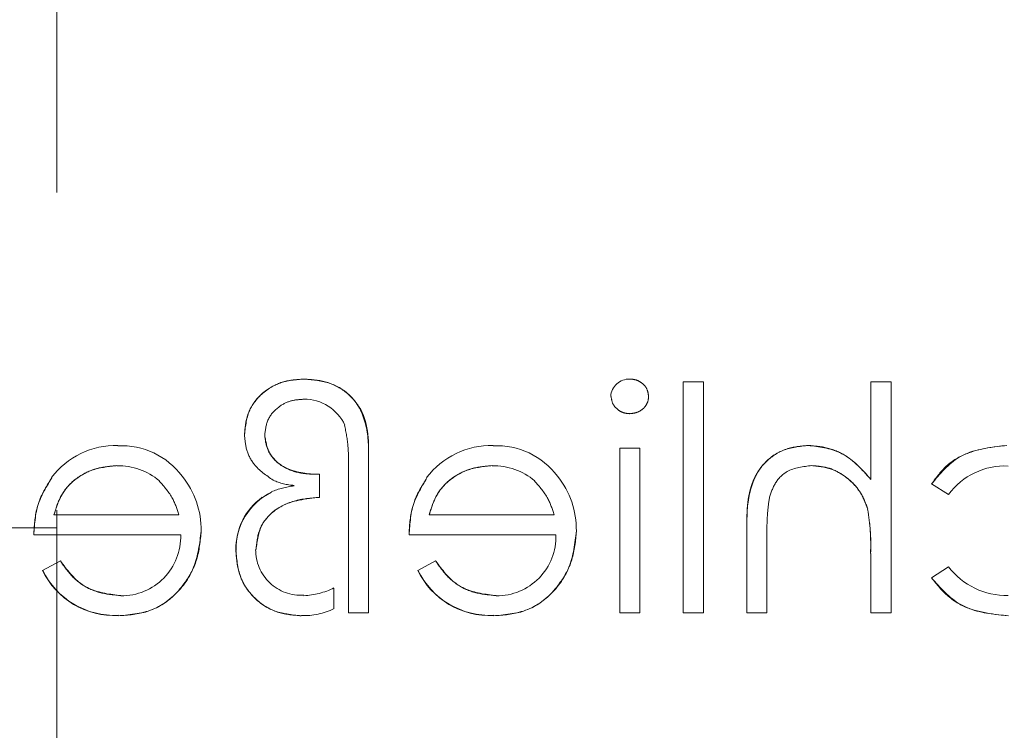
# Model space of a CAD drawing. Units: millimetres. Extents: x 11 to 205, y 5 to 292.
# Drawn here: x 78 to 80, y 225 to 227 of the extents above; entities that cross this region are included whole.
import ezdxf

# ---------------------------------------------------------------- set-up
doc = ezdxf.new("R2010")
doc.units = ezdxf.units.MM
doc.linetypes.add('HIDDEN', pattern=[1.905, 1.27, -0.635])

msp = doc.modelspace()

# ---------------------------------------------------------------- linework, layer by layer
at = {"color": 7, "linetype": 'HIDDEN', "lineweight": 18}
for p, q in [((78.415, 227.6853), (78.415, 223.2053)), ((79.6671, 225.575), (79.6671, 226.0366)), ((79.6671, 226.0366), (79.7075, 226.0366)), ((79.7075, 226.0366), (79.7075, 225.575)), ((80.0421, 225.8418), (80.0421, 226.0366)), ((80.0421, 226.0366), (80.0825, 226.0366)), ((80.0825, 226.0366), (80.0825, 225.575)), ((79.5401, 225.575), (79.5401, 225.9039)), ((79.5401, 225.9039), (79.5805, 225.9039)), ((79.5805, 225.9039), (79.5805, 225.575)), ((78.9978, 225.575), (78.9978, 225.8743)), ((79.0382, 225.8777), (79.0382, 225.575)), ((78.9298, 225.8519), (78.9401, 225.8519)), ((78.9401, 225.8519), (78.9401, 225.8058)), ((80.1632, 225.8326), (80.1971, 225.8115)), ((80.0355, 225.7821), (80.0356, 225.7821)), ((78.4094, 225.7712), (78.659, 225.7712)), ((79.1594, 225.7712), (79.409, 225.7712)), ((78.415, 225.7453), (78.315, 225.7453)), ((79.794, 225.575), (79.794, 225.743)), ((78.6627, 225.7308), (78.369, 225.7308)), ((79.4127, 225.7308), (79.119, 225.7308)), ((79.8344, 225.7297), (79.8344, 225.575)), ((78.4222, 225.6789), (78.3863, 225.66)), ((79.1722, 225.6789), (79.1363, 225.66)), ((80.0421, 225.575), (80.0421, 225.6939)), ((80.197, 225.6673), (80.1632, 225.6451)), ((78.969, 225.6246), (78.969, 225.5834)), ((78.5381, 225.5701), (78.5382, 225.5699)), ((79.0382, 225.575), (78.9978, 225.575)), ((79.2881, 225.5701), (79.2882, 225.5699)), ((79.5805, 225.575), (79.5401, 225.575)), ((79.7075, 225.575), (79.6671, 225.575)), ((79.8344, 225.575), (79.794, 225.575)), ((80.0825, 225.575), (80.0421, 225.575))]:
    msp.add_line(p, q, dxfattribs=at)
for centre, radius, start, end in [((79.5594, 226.0048), 0.0375, 88.2341, 175.6764), ((78.9102, 225.9136), 0.0883, 24.3586, 90.9588), ((78.533, 225.7479), 0.1616, 88.5141, 142.8892), ((78.5451, 225.7596), 0.1494, 36.3434, 93.0254), ((79.283, 225.7479), 0.1616, 88.5141, 142.8892), ((79.2951, 225.7596), 0.1494, 36.3434, 93.0254), ((78.5373, 225.7406), 0.1286, 49.8481, 90.9803), ((79.2873, 225.7406), 0.1286, 49.8481, 90.9803), ((80.3098, 225.7289), 0.1397, 87.1795, 143.7695), ((78.5334, 225.7415), 0.17, 358.9882, 38.8994), ((78.8937, 225.9364), 0.1066, 244.3341, 267.6699), ((79.2834, 225.7415), 0.17, 358.9882, 38.8994), ((78.8988, 225.7034), 0.1256, 115.8712, 181.5377), ((78.8988, 225.7034), 0.1253, 115.8855, 181.5377), ((78.913, 225.6453), 0.1851, 97.3581, 111.9792), ((78.8988, 225.7034), 0.1259, 125.4781, 181.4597), ((79.6368, 225.7112), 0.4049, 357.5633, 10.0898), ((79.6368, 225.7112), 0.405, 357.5633, 10.0898), ((79.6368, 225.7112), 0.4051, 1.341, 6.5283), ((78.5442, 225.7276), 0.1185, 269.5357, 1.5377), ((79.2942, 225.7276), 0.1185, 269.5357, 1.5377), ((78.9029, 225.7008), 0.0905, 179.417, 273.5997), ((78.5306, 225.7297), 0.1602, 205.7734, 272.7322), ((78.5306, 225.7297), 0.16, 205.7734, 272.7236), ((78.5306, 225.7297), 0.1597, 205.7734, 272.7236), ((79.2806, 225.7297), 0.1602, 205.7734, 272.7322), ((79.2806, 225.7297), 0.16, 205.7734, 272.7236), ((79.2806, 225.7297), 0.1597, 205.7734, 272.7236), ((80.313, 225.7556), 0.1458, 217.2666, 271.346), ((78.8991, 225.7703), 0.1614, 273.3719, 295.6216), ((78.9084, 225.7079), 0.1384, 268.0835, 295.9817)]:
    msp.add_arc(centre, radius, start, end, dxfattribs=at)
for points, knots in [([(78.91, 226.0423), (78.8928, 226.041), (78.8585, 226.0383), (78.818, 226.01), (78.7937, 225.9721), (78.7913, 225.9452), (78.7901, 225.9317)], [0, 0, 0, 0, 0.2803331, 0.5596306, 0.7796467, 1, 1, 1, 1]), ([(78.7901, 225.9317), (78.7921, 225.9489), (78.7961, 225.9832), (78.8295, 226.0204), (78.8696, 226.0398), (78.8966, 226.0415), (78.91, 226.0423)], [0, 0, 0, 0, 0.279488, 0.558862, 0.779176, 1, 1, 1, 1]), ([(79.0382, 225.8777), (79.0382, 225.9001), (79.0383, 225.9447), (79.0132, 226.0049), (78.9628, 226.0376), (78.9276, 226.0407), (78.91, 226.0423)], [0, 0, 0, 0, 0.2818352, 0.5594354, 0.7795721, 1, 1, 1, 1]), ([(78.91, 226.0423), (78.925, 226.0412), (78.9549, 226.0391), (78.9952, 226.0173), (79.039, 225.9666), (79.0385, 225.9144), (79.0382, 225.8777)], [0, 0, 0, 0, 0.187211, 0.374139, 0.560808, 1, 1, 1, 1]), ([(79.5978, 226.0075), (79.5971, 226.0128), (79.5956, 226.0235), (79.5851, 226.0346), (79.573, 226.0413), (79.5647, 226.042), (79.5605, 226.0423)], [0, 0, 0, 0, 0.279289, 0.558897, 0.779452, 1, 1, 1, 1]), ([(78.8305, 225.9299), (78.8319, 225.9411), (78.8347, 225.9633), (78.8567, 225.9871), (78.8824, 226.0003), (78.8999, 226.0014), (78.9087, 226.0019)], [0, 0, 0, 0, 0.279167, 0.558802, 0.779179, 1, 1, 1, 1]), ([(79.5228, 226.0075), (79.5236, 226.0022), (79.5252, 225.9916), (79.5359, 225.9807), (79.548, 225.974), (79.5563, 225.9734), (79.5605, 225.9731)], [0, 0, 0, 0, 0.27916, 0.558862, 0.779356, 1, 1, 1, 1]), ([(79.5605, 225.9731), (79.5658, 225.9737), (79.5763, 225.9748), (79.5885, 225.9838), (79.5965, 225.9951), (79.5974, 226.0034), (79.5978, 226.0075)], [0, 0, 0, 0, 0.279784, 0.559698, 0.779921, 1, 1, 1, 1]), ([(78.7901, 225.9317), (78.791, 225.9211), (78.7927, 225.8999), (78.8107, 225.8652), (78.8336, 225.8498), (78.8475, 225.8403)], [0, 0, 0, 0, 0.280691, 0.56114, 1, 1, 1, 1]), ([(78.9903, 225.9498), (78.993, 225.9359), (78.998, 225.9109), (78.9979, 225.8855), (78.9978, 225.8743)], [0, 0, 0, 0, 0.559141, 1, 1, 1, 1]), ([(78.9298, 225.8519), (78.9166, 225.8527), (78.8902, 225.8543), (78.8573, 225.8723), (78.8344, 225.8987), (78.8318, 225.9195), (78.8305, 225.9299)], [0, 0, 0, 0, 0.280774, 0.560425, 0.780427, 1, 1, 1, 1]), ([(78.8305, 225.9299), (78.8328, 225.9168), (78.8373, 225.8906), (78.8752, 225.8578), (78.9091, 225.8541), (78.9298, 225.8519)], [0, 0, 0, 0, 0.2792185, 0.5600606, 1, 1, 1, 1]), ([(79.9169, 225.9096), (79.9022, 225.9083), (79.8727, 225.9058), (79.834, 225.8821), (79.7946, 225.8296), (79.7943, 225.7787), (79.794, 225.743)], [0, 0, 0, 0, 0.1870201, 0.3738955, 0.5605981, 1, 1, 1, 1]), ([(79.794, 225.743), (79.7942, 225.765), (79.7947, 225.8089), (79.8174, 225.8685), (79.8649, 225.904), (79.8996, 225.9078), (79.9169, 225.9096)], [0, 0, 0, 0, 0.281572, 0.560087, 0.779967, 1, 1, 1, 1]), ([(80.0421, 225.8418), (80.023, 225.8629), (79.9889, 225.9005), (79.9389, 225.9069), (79.9169, 225.9096)], [0, 0, 0, 0, 0.559941, 1, 1, 1, 1]), ([(79.9169, 225.9096), (79.9307, 225.9085), (79.9583, 225.9063), (80.0039, 225.8847), (80.0276, 225.858), (80.0421, 225.8418)], [0, 0, 0, 0, 0.280192, 0.560386, 1, 1, 1, 1]), ([(80.3138, 225.9096), (80.2797, 225.9059), (80.219, 225.8992), (80.1803, 225.8529), (80.1632, 225.8326)], [0, 0, 0, 0, 0.560655, 1, 1, 1, 1]), ([(80.1632, 225.8326), (80.173, 225.846), (80.1925, 225.8729), (80.2457, 225.902), (80.2879, 225.9067), (80.3138, 225.9096)], [0, 0, 0, 0, 0.280074, 0.560448, 1, 1, 1, 1]), ([(78.4094, 225.7712), (78.4143, 225.7867), (78.4242, 225.8178), (78.4587, 225.8491), (78.497, 225.8662), (78.5224, 225.8682), (78.5351, 225.8692)], [0, 0, 0, 0, 0.280138, 0.559194, 0.779598, 1, 1, 1, 1]), ([(78.5351, 225.8692), (78.519, 225.8676), (78.4868, 225.8643), (78.4467, 225.841), (78.4205, 225.8077), (78.4131, 225.7834), (78.4094, 225.7712)], [0, 0, 0, 0, 0.279843, 0.55965, 0.779487, 1, 1, 1, 1]), ([(79.1594, 225.7712), (79.1643, 225.7867), (79.1742, 225.8178), (79.2087, 225.8491), (79.247, 225.8662), (79.2724, 225.8682), (79.2851, 225.8692)], [0, 0, 0, 0, 0.280138, 0.559194, 0.779598, 1, 1, 1, 1]), ([(79.2851, 225.8692), (79.269, 225.8676), (79.2368, 225.8643), (79.1967, 225.841), (79.1705, 225.8077), (79.1631, 225.7834), (79.1594, 225.7712)], [0, 0, 0, 0, 0.279843, 0.55965, 0.779487, 1, 1, 1, 1]), ([(79.8391, 225.8045), (79.8424, 225.8149), (79.8491, 225.8357), (79.8781, 225.8646), (79.9067, 225.8675), (79.9241, 225.8692)], [0, 0, 0, 0, 0.281325, 0.561481, 1, 1, 1, 1]), ([(79.9241, 225.8692), (79.9383, 225.8678), (79.9668, 225.8648), (80.0002, 225.8416), (80.0245, 225.8139), (80.0321, 225.7927), (80.0358, 225.7822)], [0, 0, 0, 0, 0.279552, 0.559389, 0.77971, 1, 1, 1, 1]), ([(80.0358, 225.7822), (80.0307, 225.7955), (80.0204, 225.8222), (79.9905, 225.8495), (79.9577, 225.8667), (79.9353, 225.8684), (79.9241, 225.8692)], [0, 0, 0, 0, 0.279676, 0.55964, 0.779804, 1, 1, 1, 1]), ([(78.4048, 225.8449), (78.3931, 225.8251), (78.3721, 225.7897), (78.3699, 225.7488), (78.369, 225.7308)], [0, 0, 0, 0, 0.558897, 1, 1, 1, 1]), ([(78.369, 225.7308), (78.3706, 225.7538), (78.3734, 225.7949), (78.3952, 225.8296), (78.4048, 225.8449)], [0, 0, 0, 0, 0.560045, 1, 1, 1, 1]), ([(78.6199, 225.8384), (78.6297, 225.8273), (78.6472, 225.8074), (78.6554, 225.7823), (78.659, 225.7712)], [0, 0, 0, 0, 0.558795, 1, 1, 1, 1]), ([(79.1548, 225.8449), (79.1431, 225.8251), (79.1221, 225.7897), (79.1199, 225.7488), (79.119, 225.7308)], [0, 0, 0, 0, 0.558897, 1, 1, 1, 1]), ([(79.119, 225.7308), (79.1206, 225.7538), (79.1234, 225.7949), (79.1452, 225.8296), (79.1548, 225.8449)], [0, 0, 0, 0, 0.560045, 1, 1, 1, 1]), ([(79.3699, 225.8384), (79.3797, 225.8273), (79.3972, 225.8074), (79.4054, 225.7823), (79.409, 225.7712)], [0, 0, 0, 0, 0.558795, 1, 1, 1, 1]), ([(78.8132, 225.7017), (78.8155, 225.719), (78.8199, 225.7536), (78.8683, 225.7984), (78.9129, 225.803), (78.9401, 225.8058)], [0, 0, 0, 0, 0.279804, 0.559739, 1, 1, 1, 1]), ([(78.9401, 225.8058), (78.9229, 225.8045), (78.8886, 225.8018), (78.8447, 225.7792), (78.8171, 225.7424), (78.8145, 225.7153), (78.8132, 225.7017)], [0, 0, 0, 0, 0.2809696, 0.5603318, 0.7800101, 1, 1, 1, 1]), ([(79.8344, 225.7297), (79.8343, 225.7437), (79.8342, 225.7688), (79.8376, 225.7936), (79.8391, 225.8045)], [0, 0, 0, 0, 0.560281, 1, 1, 1, 1]), ([(78.5382, 225.5692), (78.5632, 225.5715), (78.6132, 225.576), (78.6669, 225.624), (78.6982, 225.6802), (78.7018, 225.7191), (78.7036, 225.7385)], [0, 0, 0, 0, 0.279885, 0.558859, 0.779462, 1, 1, 1, 1]), ([(78.7036, 225.7385), (78.7006, 225.7139), (78.6945, 225.6646), (78.6527, 225.6067), (78.5967, 225.5733), (78.5577, 225.5706), (78.5382, 225.5692)], [0, 0, 0, 0, 0.2796996, 0.5595944, 0.7794878, 1, 1, 1, 1]), ([(79.2882, 225.5692), (79.3132, 225.5715), (79.3632, 225.576), (79.4169, 225.624), (79.4482, 225.6802), (79.4518, 225.7191), (79.4536, 225.7385)], [0, 0, 0, 0, 0.2798853, 0.5588589, 0.779462, 1, 1, 1, 1]), ([(79.4536, 225.7385), (79.4506, 225.7139), (79.4445, 225.6646), (79.4027, 225.6067), (79.3467, 225.5733), (79.3077, 225.5706), (79.2882, 225.5692)], [0, 0, 0, 0, 0.2797, 0.559594, 0.779488, 1, 1, 1, 1]), ([(78.7728, 225.7), (78.7747, 225.6805), (78.7784, 225.6416), (78.8135, 225.5974), (78.8579, 225.5726), (78.8884, 225.5704), (78.9037, 225.5692)], [0, 0, 0, 0, 0.279899, 0.559203, 0.779414, 1, 1, 1, 1]), ([(78.9037, 225.5692), (78.8842, 225.5712), (78.8453, 225.575), (78.801, 225.6098), (78.7762, 225.6542), (78.7739, 225.6848), (78.7728, 225.7)], [0, 0, 0, 0, 0.279872, 0.55922, 0.779411, 1, 1, 1, 1]), ([(78.7736, 225.7001), (78.7733, 225.6999), (78.773, 225.6997), (78.773, 225.7007), (78.7731, 225.7003), (78.7732, 225.7001)], [0, 0, 0, 0, 0.498468, 0.695866, 1, 1, 1, 1]), ([(78.5432, 225.6096), (78.5296, 225.6108), (78.5025, 225.6131), (78.4563, 225.6327), (78.4351, 225.6614), (78.4222, 225.6789)], [0, 0, 0, 0, 0.280534, 0.560966, 1, 1, 1, 1]), ([(78.4222, 225.6789), (78.4299, 225.6676), (78.4454, 225.645), (78.4865, 225.6162), (78.5217, 225.6121), (78.5432, 225.6096)], [0, 0, 0, 0, 0.281106, 0.561059, 1, 1, 1, 1]), ([(79.2932, 225.6096), (79.2796, 225.6108), (79.2525, 225.6131), (79.2063, 225.6327), (79.1851, 225.6614), (79.1722, 225.6789)], [0, 0, 0, 0, 0.2805335, 0.5609657, 1, 1, 1, 1]), ([(79.1722, 225.6789), (79.1799, 225.6676), (79.1954, 225.645), (79.2365, 225.6162), (79.2717, 225.6121), (79.2932, 225.6096)], [0, 0, 0, 0, 0.2811064, 0.561059, 1, 1, 1, 1]), ([(80.1632, 225.6451), (80.1737, 225.632), (80.1945, 225.6058), (80.2478, 225.5756), (80.2908, 225.5717), (80.3171, 225.5692)], [0, 0, 0, 0, 0.280196, 0.560588, 1, 1, 1, 1]), ([(80.3171, 225.5692), (80.2827, 225.5728), (80.2214, 225.5792), (80.181, 225.625), (80.1632, 225.6451)], [0, 0, 0, 0, 0.55982, 1, 1, 1, 1])]:
    msp.add_open_spline(points, degree=3, knots=knots, dxfattribs=at)

doc.saveas('drawing.dxf')
